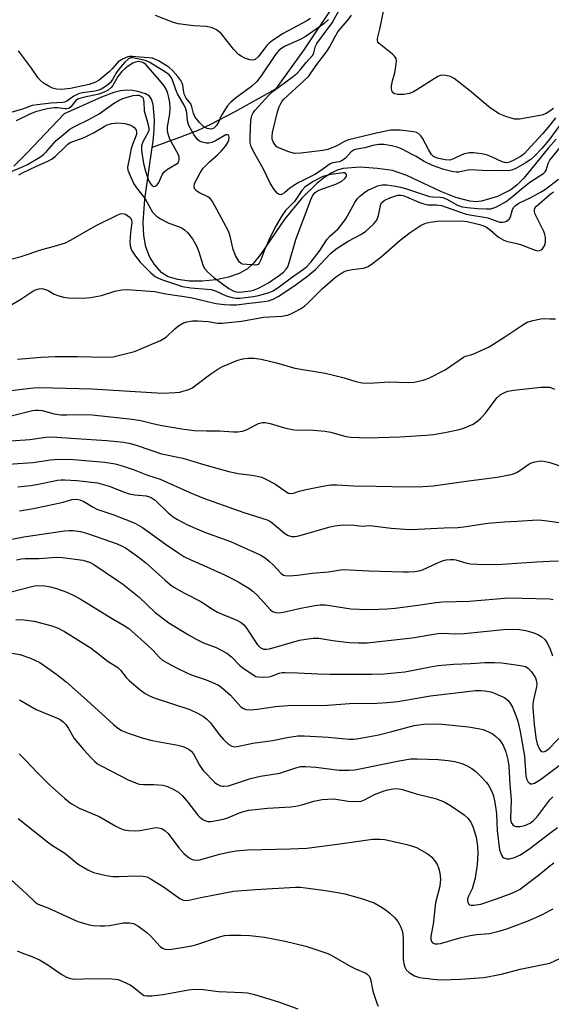
# Model space of a CAD drawing. Units: inches. Extents: x 1237767 to 1243767, y 533455 to 537455.
# Drawn here: x 1238850 to 1239000, y 534670 to 534947 of the extents above; entities that cross this region are included whole.
import ezdxf

# ---------------------------------------------------------------- set-up
doc = ezdxf.new("R2010")
doc.units = ezdxf.units.IN
doc.header["$MEASUREMENT"] = 0
doc.layers.add('HYDRO-Single Line Stream', color=4, linetype='Continuous')
doc.layers.add('Undefined', color=1, linetype='Continuous')

msp = doc.modelspace()

# ---------------------------------------------------------------- linework, layer by layer
at = {"layer": 'HYDRO-Single Line Stream'}
for points in [[(1238938.91, 534951.39), (1238930.57, 534938.87), (1238922.55, 534927.87), (1238911.05, 534921.43), (1238904.21, 534917.83), (1238900.43, 534916.12), (1238895.52, 534914.17), (1238887.79, 534911.41)], [(1238887.79, 534911.41), (1238888.03, 534913), (1238888.36, 534916.5), (1238888.43, 534919.15), (1238888.03, 534923.49), (1238887.58, 534925.02), (1238887.04, 534925.85), (1238885.9, 534926.48), (1238883.75, 534927.17), (1238882.23, 534927.48), (1238880.69, 534927.54), (1238878.84, 534927.32), (1238876.94, 534926.84), (1238873.49, 534925.55), (1238862.95, 534920.83), (1238852.4, 534909.79), (1238848.67, 534906.11)], [(1239001.84, 534913.74), (1238999.64, 534911.32), (1238992.63, 534902.73), (1238990.66, 534900.72), (1238989.04, 534899.44), (1238985.25, 534897.6), (1238980.76, 534896.22), (1238979.17, 534896.08), (1238977.46, 534896.21), (1238973.45, 534897.24), (1238969.2, 534898.97), (1238959.62, 534903.51), (1238955.57, 534904.89), (1238951.38, 534905.5), (1238946.49, 534905.81), (1238941.68, 534905.45), (1238940.01, 534904.98), (1238938.3, 534904.18), (1238936.24, 534902.85), (1238934.2, 534901.22), (1238930.03, 534897.08), (1238925.19, 534891.26), (1238918.34, 534881.17), (1238916.37, 534878.79), (1238914.64, 534877.19), (1238912.29, 534875.86), (1238909.28, 534874.82), (1238905.85, 534874.11), (1238901.87, 534873.71), (1238898.31, 534873.73), (1238895.05, 534874.14), (1238892.32, 534874.94), (1238890.51, 534876.03), (1238888.4, 534878.41), (1238887.03, 534880.62), (1238886.01, 534883.41), (1238885.44, 534886.53), (1238885.24, 534890.21), (1238885.65, 534896.8), (1238887.79, 534911.41)]]:
    msp.add_lwpolyline(points, dxfattribs=at)
at = {"layer": 'Undefined'}
for points, elevation in [([(1239000, 534907.8), (1239003.27, 534911.88), (1239004.71, 534914.06), (1239006.08, 534916.44), (1239006.73, 534917.36), (1239008.91, 534919.82), (1239011.36, 534922.15), (1239011.89, 534922.76), (1239012.14, 534923.18), (1239012.21, 534923.62), (1239012.11, 534924.06), (1239011.75, 534924.67), (1239011.41, 534924.94), (1239010.98, 534925.04), (1239010.49, 534924.96), (1239009.98, 534924.76), (1239007.75, 534923.46), (1239006.19, 534922.26), (1239004.93, 534920.85), (1239002.59, 534917.31), (1239000, 534913.85)], 320), ([(1239001.03, 534922.38), (1239000, 534921.62)], 324), ([(1239001.56, 534919.74), (1239000, 534917.69)], 322), ([(1238847.89, 534879.86), (1238850.75, 534880.61), (1238856.57, 534882.6), (1238860.22, 534883.53), (1238863.32, 534884.51), (1238864.89, 534885.3), (1238871.76, 534889.27), (1238877.89, 534892.34), (1238878.69, 534892.66), (1238879.48, 534892.79), (1238880.23, 534892.57), (1238880.93, 534892.15), (1238881.55, 534891.62), (1238881.93, 534890.97), (1238881.98, 534890.22), (1238881.61, 534887.39), (1238881.48, 534884.76), (1238881.56, 534883.66), (1238881.95, 534882.47), (1238883.02, 534880.74), (1238884.39, 534879.01), (1238887.38, 534876.02), (1238888.64, 534874.98), (1238889.56, 534874.51), (1238890.64, 534874.08), (1238896.28, 534872.19), (1238898.63, 534871.78), (1238903.25, 534871.48), (1238904.37, 534871.34), (1238905.81, 534870.87), (1238908.65, 534869.55), (1238910.3, 534869.07), (1238911.47, 534868.92), (1238912.57, 534868.93), (1238916.36, 534869.35), (1238917.78, 534869.61), (1238919.17, 534869.99), (1238920.81, 534870.53), (1238921.87, 534871.01), (1238923.67, 534872.2), (1238927.33, 534874.92), (1238930.49, 534877.1), (1238931.44, 534877.87), (1238932.55, 534879.08), (1238934.92, 534882.06), (1238937.16, 534885.51), (1238937.95, 534886.37), (1238940.29, 534888.45), (1238941.42, 534889.84), (1238942.44, 534891.31), (1238944.86, 534895.73), (1238945.62, 534896.88), (1238946.4, 534897.65), (1238947.71, 534898.69), (1238948.65, 534899.31), (1238949.72, 534899.84), (1238951.37, 534900.53), (1238952.69, 534900.85), (1238954.01, 534900.84), (1238956.45, 534900.48), (1238957.89, 534900.21), (1238959.3, 534899.83), (1238966.04, 534897.59), (1238967.02, 534897.46), (1238969.02, 534897.38), (1238969.85, 534897.25), (1238970.89, 534896.82), (1238973.9, 534895.14), (1238975.22, 534894.68), (1238976.66, 534894.47), (1238979.6, 534894.19), (1238982.06, 534894.09), (1238983.38, 534894.13), (1238984.16, 534894.33), (1238984.93, 534894.66), (1238987.64, 534896.16), (1238989.6, 534897.62), (1238992.48, 534900.1), (1238994.34, 534901.59), (1238998.32, 534904.17), (1238998.68, 534904.55), (1238998.95, 534904.99), (1238999.56, 534906.88), (1239000, 534907.8)], 320), ([(1239000, 534900.57), (1239002.41, 534902.41)], 322), ([(1238848.13, 534867.07), (1238850.37, 534868.43), (1238854.06, 534870.87), (1238854.82, 534871.26), (1238855.84, 534871.55), (1238856.62, 534871.59), (1238857.64, 534871.39), (1238858.4, 534871.07), (1238860.14, 534870.07), (1238861.15, 534869.63), (1238862.71, 534869.17), (1238864.14, 534869), (1238868.28, 534868.89), (1238870.33, 534869.05), (1238873.5, 534869.63), (1238877.19, 534870.92), (1238879.22, 534871.23), (1238880.67, 534871.3), (1238888.53, 534870.74), (1238891.63, 534870.09), (1238898.67, 534869.08), (1238905.77, 534867.44), (1238908.15, 534867.07), (1238909.9, 534866.98), (1238911.58, 534867.03), (1238915.22, 534867.52), (1238919.39, 534867.93), (1238920.55, 534868.14), (1238921.89, 534868.58), (1238923.33, 534869.36), (1238927.71, 534872.28), (1238931.72, 534875.18), (1238933.83, 534876.99), (1238938.21, 534881.6), (1238939.94, 534883.04), (1238943.09, 534884.95), (1238946.89, 534886.95), (1238948.09, 534887.77), (1238950.25, 534889.8), (1238951.15, 534890.93), (1238951.61, 534892.2), (1238952.18, 534895.03), (1238952.53, 534895.74), (1238953.24, 534896.39), (1238954.81, 534897.17), (1238956.21, 534897.69), (1238957.06, 534897.9), (1238957.84, 534897.94), (1238958.57, 534897.83), (1238959.58, 534897.5), (1238963.06, 534895.95), (1238964.42, 534895.46), (1238965.54, 534895.26), (1238968.02, 534895.2), (1238969.45, 534895.03), (1238976.38, 534892.61), (1238978.02, 534892.28), (1238981.47, 534891.78), (1238982.5, 534891.51), (1238985.3, 534890.49), (1238985.88, 534890.36), (1238986.75, 534890.33), (1238987.31, 534890.41), (1238987.79, 534890.58), (1238988.52, 534891.16), (1238988.87, 534891.81), (1238989.43, 534893.91), (1238989.82, 534894.55), (1238990.34, 534895.07), (1238991.22, 534895.64), (1238994.62, 534897.3), (1238997.35, 534898.78), (1238998.46, 534899.46), (1239000, 534900.57)], 322), ([(1239000, 534898.14), (1239001.01, 534898.89)], 324), ([(1238849.72, 534851.7), (1238856.41, 534852.28), (1238860.37, 534852.42), (1238866.71, 534852.44), (1238874.5, 534852.29), (1238876.73, 534852.39), (1238879.02, 534852.88), (1238882.73, 534853.89), (1238886.39, 534855.36), (1238890.08, 534856.99), (1238891.09, 534857.54), (1238891.77, 534858.04), (1238894.11, 534860.25), (1238895.23, 534861.14), (1238896.45, 534861.86), (1238897.52, 534862.21), (1238899.19, 534862.52), (1238900.64, 534862.54), (1238903.58, 534862.32), (1238906.22, 534861.86), (1238907.5, 534861.83), (1238912.95, 534862.4), (1238919.28, 534863.52), (1238924.39, 534863.85), (1238925.98, 534864.15), (1238926.75, 534864.41), (1238927.81, 534864.91), (1238929.61, 534865.91), (1238930.78, 534866.68), (1238931.82, 534867.63), (1238935.85, 534871.65), (1238939.49, 534874.8), (1238940.59, 534875.61), (1238941.77, 534876.31), (1238942.81, 534876.7), (1238944.21, 534876.97), (1238947.41, 534877.39), (1238948.24, 534877.62), (1238948.74, 534877.86), (1238949.92, 534878.64), (1238952.43, 534880.54), (1238957.74, 534885.29), (1238960.54, 534887.45), (1238963.73, 534889.5), (1238965.05, 534890.07), (1238966.19, 534890.35), (1238968.22, 534890.59), (1238975.23, 534890.7), (1238976.66, 534890.52), (1238979.73, 534889.81), (1238981.08, 534889.38), (1238982.12, 534888.88), (1238983.24, 534888.07), (1238985.47, 534886.13), (1238986.99, 534885.26), (1238988.01, 534884.92), (1238990.35, 534884.44), (1238991.75, 534884.05), (1238995.82, 534882.42), (1238996.63, 534882.28), (1238997.1, 534882.33), (1238997.53, 534882.5), (1238997.93, 534882.79), (1238998.51, 534883.66), (1238998.79, 534884.71), (1238998.82, 534886.07), (1238998.64, 534886.88), (1238998.33, 534887.66), (1238995.91, 534892.55), (1238995.69, 534893.33), (1238995.68, 534893.8), (1238995.81, 534894.24), (1238996.22, 534894.8), (1239000, 534898.14)], 324), ([(1238847.87, 534842.86), (1238854.31, 534843.63), (1238856.09, 534843.71), (1238870.69, 534843.35), (1238890.64, 534842.15), (1238894.39, 534842.29), (1238895.54, 534842.43), (1238896.4, 534842.64), (1238897.82, 534843.09), (1238898.91, 534843.55), (1238900.12, 534844.37), (1238904.33, 534847.61), (1238906.3, 534848.91), (1238907.59, 534849.62), (1238911.96, 534851.43), (1238913.36, 534851.78), (1238914.78, 534851.98), (1238916.52, 534851.97), (1238918.55, 534851.7), (1238922.81, 534850.63), (1238928.02, 534849.19), (1238936.55, 534847.74), (1238938.53, 534847.33), (1238941.91, 534846.48), (1238945.29, 534845.37), (1238947, 534845.04), (1238949.02, 534844.9), (1238954.77, 534845.34), (1238960.01, 534845.14), (1238961.67, 534845.26), (1238964.23, 534845.76), (1238965.83, 534846.38), (1238970.47, 534848.69), (1238975.59, 534852.24), (1238976.23, 534852.51), (1238977.72, 534852.88), (1238978.55, 534853.18), (1238982.87, 534855.16), (1238987.32, 534857.98), (1238992.34, 534861.38), (1238993.59, 534862.09), (1238995.2, 534862.6), (1238997.45, 534863.08), (1238998.56, 534863.15), (1239000, 534863.04)], 326), ([(1239000, 534863.04), (1239001.58, 534863.1)], 326), ([(1238846.48, 534835.37), (1238854.02, 534837.21), (1238854.87, 534837.34), (1238855.63, 534837.36), (1238856.71, 534837.2), (1238860.08, 534836.32), (1238861.98, 534836.04), (1238863.66, 534835.97), (1238868.85, 534836.09), (1238870.81, 534836.05), (1238882.12, 534834.83), (1238884.52, 534834.41), (1238888.29, 534833.44), (1238890.53, 534832.96), (1238896.14, 534832.05), (1238899.61, 534831.63), (1238903.05, 534831.47), (1238906.8, 534831.48), (1238910.75, 534831.17), (1238911.87, 534831.19), (1238913.27, 534831.44), (1238914.62, 534831.87), (1238917.06, 534833.23), (1238917.81, 534833.56), (1238918.87, 534833.8), (1238919.68, 534833.84), (1238921.11, 534833.56), (1238925.09, 534832.33), (1238927.3, 534831.87), (1238928.68, 534831.71), (1238932.27, 534831.77), (1238936.54, 534831.41), (1238938.19, 534831.09), (1238942.47, 534829.94), (1238943.84, 534829.71), (1238948.54, 534829.5), (1238957.69, 534829.8), (1238965.08, 534830.25), (1238967.14, 534830.45), (1238970.33, 534831), (1238974.08, 534831.81), (1238975.49, 534832.19), (1238977.08, 534832.78), (1238978.35, 534833.39), (1238979.3, 534834.07), (1238980.42, 534835.02), (1238981.85, 534836.48), (1238985, 534840.76), (1238985.94, 534841.62), (1238986.88, 534842.16), (1238988.15, 534842.65), (1238989.87, 534842.95), (1238997.42, 534843.85), (1239000, 534843.83)], 328), ([(1239000, 534843.83), (1239001.29, 534843.23)], 328), ([(1238840.88, 534828.18), (1238853.19, 534829.07), (1238857.7, 534829.68), (1238859.09, 534829.78), (1238860.84, 534829.74), (1238866.25, 534829.32), (1238874.97, 534828.77), (1238879.7, 534828.26), (1238881.66, 534827.9), (1238883.54, 534827.37), (1238890.4, 534825.02), (1238896.45, 534823.77), (1238902.6, 534821.93), (1238909.44, 534820.03), (1238912.06, 534819.46), (1238916, 534818.97), (1238918.74, 534818.39), (1238920.06, 534817.82), (1238922.37, 534816.52), (1238925.74, 534814.23), (1238926.23, 534813.97), (1238926.91, 534813.81), (1238927.67, 534813.9), (1238929.23, 534814.47), (1238931.23, 534814.96), (1238936.4, 534816.03), (1238938.15, 534816.25), (1238939.92, 534816.25), (1238944.57, 534815.95), (1238950.91, 534815.89), (1238960.12, 534815.68), (1238964.19, 534815.81), (1238967.1, 534816), (1238976.37, 534817.35), (1238985.14, 534818.47), (1238988.04, 534818.99), (1238989.47, 534819.31), (1238990.57, 534819.71), (1238991.58, 534820.29), (1238994.11, 534822.09), (1238994.6, 534822.36), (1238995.39, 534822.64), (1238996.79, 534822.95), (1238997.71, 534823.03), (1238998.77, 534822.89), (1239000, 534822.54)], 330), ([(1238844.15, 534821.95), (1238854.03, 534822.61), (1238859.04, 534823.36), (1238861.33, 534823.55), (1238865.57, 534823.39), (1238874.44, 534822.65), (1238877.29, 534822.2), (1238879.27, 534821.65), (1238882.64, 534820.48), (1238886.46, 534819.01), (1238889.97, 534817.9), (1238898.43, 534814.12), (1238902.27, 534812.56), (1238913.67, 534808.47), (1238920.18, 534806.4), (1238920.94, 534806.01), (1238921.64, 534805.54), (1238925.18, 534802.53), (1238926.13, 534801.99), (1238927.2, 534801.7), (1238928.05, 534801.67), (1238929.19, 534801.85), (1238937.59, 534804.33), (1238939.34, 534804.74), (1238940.81, 534804.92), (1238944.06, 534804.98), (1238947.02, 534804.63), (1238949.11, 534804.77), (1238949.97, 534804.75), (1238955.25, 534804.04), (1238959.07, 534803.75), (1238960.82, 534803.7), (1238970.14, 534804.13), (1238974, 534804.22), (1238975.75, 534804.42), (1238982.52, 534805.44), (1238987.1, 534805.83), (1238990.78, 534805.99), (1238996.5, 534806.38), (1238997.74, 534806.34), (1239000, 534806.07)], 332), ([(1239000, 534822.54), (1239002.51, 534821.77)], 330), ([(1238849.87, 534815.71), (1238853.39, 534816.11), (1238855.66, 534816.47), (1238861.05, 534817.57), (1238862.08, 534817.69), (1238863.09, 534817.71), (1238866.51, 534817.49), (1238872.37, 534816.86), (1238875.66, 534815.94), (1238879.71, 534814.26), (1238881.29, 534813.76), (1238882.9, 534813.45), (1238886.11, 534813.15), (1238887.05, 534812.9), (1238887.76, 534812.54), (1238888.64, 534811.91), (1238892.31, 534808.36), (1238893.67, 534807.29), (1238894.88, 534806.5), (1238897.76, 534804.98), (1238899.86, 534804.02), (1238902.78, 534802.84), (1238909.9, 534800.3), (1238918.24, 534796.56), (1238919.63, 534795.72), (1238920.91, 534794.67), (1238921.92, 534793.72), (1238924.2, 534791.26), (1238924.84, 534790.84), (1238925.33, 534790.69), (1238926.44, 534790.64), (1238928.74, 534790.83), (1238932.95, 534791.35), (1238937.56, 534791.74), (1238940.38, 534792.26), (1238941.53, 534792.36), (1238943.32, 534792.34), (1238948.87, 534792.06), (1238958.64, 534791.73), (1238960.12, 534791.72), (1238961.89, 534791.82), (1238963.01, 534792), (1238964.05, 534792.32), (1238967.93, 534794.11), (1238969.7, 534794.84), (1238970.76, 534795.13), (1238971.91, 534795.26), (1238972.78, 534795.26), (1238973.44, 534795.17), (1238976.26, 534794.27), (1238977.54, 534793.99), (1238981.39, 534793.8), (1238986.51, 534793.94), (1238996.23, 534794.61), (1239000, 534794.71)], 334), ([(1238850.32, 534808.92), (1238854.29, 534809.57), (1238860.03, 534810.8), (1238862.6, 534811.41), (1238865.09, 534812.17), (1238866.53, 534812.27), (1238867.37, 534812.08), (1238868.45, 534811.61), (1238871.15, 534809.94), (1238872.15, 534809.44), (1238876.68, 534807.88), (1238881.72, 534805.97), (1238883.08, 534805.39), (1238885.03, 534804.22), (1238891.83, 534799.33), (1238895.27, 534796.97), (1238896.72, 534796.06), (1238898.65, 534795.09), (1238903.16, 534793.15), (1238908.16, 534790.88), (1238911.01, 534789.49), (1238912.55, 534788.65), (1238915.08, 534787.15), (1238916.17, 534786.34), (1238917.52, 534785.05), (1238921.12, 534781.06), (1238921.75, 534780.58), (1238922.62, 534780.25), (1238923.41, 534780.22), (1238924.77, 534780.39), (1238929.7, 534781.53), (1238933.72, 534782.27), (1238935.16, 534782.46), (1238936.67, 534782.4), (1238943.86, 534781.36), (1238948.6, 534781.17), (1238951.76, 534781.2), (1238954.04, 534781.29), (1238956.37, 534781.52), (1238962.1, 534782.21), (1238967.9, 534783.13), (1238969.83, 534783.32), (1238977.36, 534783.47), (1238988.37, 534784.43), (1239000, 534784.15)], 336), ([(1239000, 534806.07), (1239002.6, 534805.65)], 332), ([(1238840.77, 534799.51), (1238851.5, 534801.6), (1238863.04, 534803.31), (1238864.35, 534803.44), (1238865.47, 534803.43), (1238867.49, 534803.1), (1238869.48, 534802.55), (1238877.85, 534799.62), (1238879.33, 534799), (1238880.27, 534798.49), (1238883.44, 534796.27), (1238885.86, 534794.41), (1238891.42, 534789.38), (1238892.95, 534788.11), (1238893.88, 534787.44), (1238896.91, 534785.73), (1238901.53, 534783.42), (1238904.75, 534781.24), (1238906.17, 534780.4), (1238907.5, 534779.8), (1238911.66, 534778.14), (1238912.92, 534777.45), (1238913.66, 534776.8), (1238914.18, 534776.17), (1238917.5, 534771.18), (1238918.27, 534770.43), (1238919.18, 534769.98), (1238920, 534769.92), (1238920.85, 534770.05), (1238929.34, 534772.47), (1238931.09, 534772.8), (1238933.16, 534773.08), (1238934.8, 534773.05), (1238938.75, 534772.42), (1238943.33, 534771.84), (1238946.01, 534771.71), (1238948.41, 534771.69), (1238961.11, 534773.11), (1238968.38, 534774.38), (1238969.76, 534774.44), (1238973.15, 534774.31), (1238975.8, 534774.39), (1238986.96, 534775.48), (1238989.44, 534775.6), (1238991.48, 534775.47), (1238993.24, 534775.21), (1238995.53, 534774.58), (1238996.81, 534774.02), (1238997.74, 534773.44), (1238998.55, 534772.68), (1238999.16, 534771.81), (1239000, 534770.18)], 338), ([(1238849.48, 534795.13), (1238850.82, 534795.43), (1238851.94, 534795.49), (1238855.9, 534795.5), (1238860.79, 534795.89), (1238862.49, 534795.82), (1238868.22, 534795.02), (1238870.03, 534794.46), (1238871.3, 534793.82), (1238878, 534789.34), (1238879.36, 534788.37), (1238884.08, 534784.63), (1238888.62, 534780.3), (1238892.48, 534777.33), (1238897.97, 534773.95), (1238900.21, 534772.73), (1238902.25, 534771.74), (1238905.8, 534770.37), (1238908.84, 534768.81), (1238910.19, 534767.75), (1238912.45, 534765.45), (1238913.33, 534764.67), (1238916.24, 534762.67), (1238917.01, 534762.27), (1238917.54, 534762.11), (1238918.95, 534762.01), (1238920.66, 534762.13), (1238921.46, 534762.35), (1238923.56, 534763.15), (1238924.42, 534763.32), (1238925.29, 534763.37), (1238928.8, 534763.3), (1238934.51, 534763.03), (1238938.02, 534762.94), (1238949.9, 534762.9), (1238953.19, 534762.96), (1238959.11, 534763.55), (1238966.36, 534764.99), (1238968.46, 534765.31), (1238972.84, 534765.72), (1238977.57, 534765.92), (1238981.73, 534766.19), (1238984.38, 534766.19), (1238986.43, 534766.09), (1238991.69, 534765.37), (1238993.1, 534765.05), (1238993.92, 534764.57), (1238994.84, 534763.52), (1238995.93, 534761.86), (1238996.27, 534760.86), (1238996.33, 534760.09), (1238996.26, 534759.3), (1238995.36, 534755.66), (1238995.21, 534754.49), (1238995.18, 534753.32), (1238995.56, 534748.78), (1238996.08, 534744.99), (1238996.44, 534743.28), (1238997.06, 534741.74), (1238997.36, 534741.33), (1238997.75, 534741.06), (1238998.29, 534741.02), (1238998.86, 534741.24), (1238999.38, 534741.59), (1239000, 534742.14)], 340), ([(1239000, 534794.71), (1239002.42, 534794.82)], 334), ([(1238847.63, 534786.03), (1238854.58, 534787.78), (1238855.72, 534787.88), (1238857.42, 534787.79), (1238859.1, 534787.55), (1238860.72, 534787.07), (1238863.65, 534786.02), (1238865.67, 534785.08), (1238867.39, 534784.16), (1238876.3, 534778.69), (1238879.89, 534776.63), (1238881.14, 534775.74), (1238886.44, 534771.08), (1238888.06, 534769.53), (1238889.78, 534767.65), (1238890.72, 534766.85), (1238891.98, 534766.09), (1238894.59, 534764.71), (1238897.72, 534763.19), (1238899.04, 534762.64), (1238903.04, 534761.26), (1238905.43, 534760.28), (1238906.45, 534759.77), (1238907.63, 534758.91), (1238909.86, 534756.97), (1238912.83, 534753.67), (1238913.52, 534753.21), (1238914.27, 534752.95), (1238915.41, 534752.86), (1238917.47, 534752.99), (1238922.6, 534753.76), (1238926.06, 534754.1), (1238937.28, 534754.15), (1238943.42, 534754.6), (1238951.17, 534754.68), (1238954.12, 534754.87), (1238957.06, 534755.2), (1238966.34, 534756.81), (1238979.04, 534758.32), (1238980.51, 534758.32), (1238981.64, 534758.2), (1238983.31, 534757.89), (1238984.42, 534757.56), (1238987.11, 534756.33), (1238987.6, 534756.01), (1238988.22, 534755.46), (1238988.88, 534754.57), (1238989.45, 534753.61), (1238990.44, 534751.24), (1238990.98, 534749.61), (1238991.59, 534746.72), (1238992.81, 534739.73), (1238993.26, 534734.22), (1238993.46, 534733.39), (1238993.82, 534732.64), (1238994.14, 534732.24), (1238994.53, 534732), (1238994.98, 534731.94), (1238995.71, 534732.15), (1238997.4, 534733.17), (1239000, 534735.15)], 342), ([(1239000, 534784.15), (1239000.94, 534783.97)], 336), ([(1238849.29, 534778.27), (1238851.52, 534778.25), (1238854.49, 534777.81), (1238859.41, 534776.55), (1238861.27, 534775.88), (1238863.02, 534774.94), (1238870.52, 534770.19), (1238875.3, 534766.44), (1238878.04, 534764.78), (1238878.82, 534764.01), (1238880.43, 534761.93), (1238881.22, 534761.08), (1238884.35, 534758.47), (1238885.75, 534757.43), (1238886.97, 534756.77), (1238888.29, 534756.23), (1238898.37, 534752.93), (1238900.77, 534751.83), (1238902.29, 534750.98), (1238903.19, 534750.22), (1238904.21, 534749.14), (1238906.65, 534745.88), (1238907.88, 534744.47), (1238909.37, 534743.11), (1238910.28, 534742.57), (1238910.92, 534742.43), (1238911.71, 534742.48), (1238916.13, 534743.41), (1238921.76, 534744.19), (1238925.84, 534745.06), (1238928.88, 534745.48), (1238930.65, 534745.47), (1238937.43, 534745.16), (1238943.37, 534744.57), (1238944.55, 534744.55), (1238945.53, 534744.62), (1238951.73, 534745.83), (1238955.43, 534746.69), (1238961.67, 534748.41), (1238964.31, 534748.82), (1238967.29, 534748.87), (1238969.65, 534748.8), (1238977.01, 534748), (1238979.8, 534747.62), (1238981.17, 534747.28), (1238982.74, 534746.66), (1238983.74, 534746.12), (1238984.69, 534745.39), (1238985.57, 534744.59), (1238986.24, 534743.73), (1238986.92, 534742.56), (1238987.58, 534741.02), (1238988.19, 534738.73), (1238988.42, 534737), (1238988.7, 534731.76), (1238989.06, 534727.43), (1238988.91, 534722.1), (1238989.12, 534721.09), (1238989.53, 534720.43), (1238989.93, 534720.14), (1238990.42, 534719.98), (1238991.53, 534719.91), (1238992.98, 534720.19), (1238994.46, 534720.89), (1238995.35, 534721.59), (1238996.35, 534722.62), (1239000, 534727.44)], 344), ([(1238847.55, 534768.87), (1238850.39, 534768.4), (1238853.45, 534767.43), (1238856.03, 534766.14), (1238858.24, 534764.69), (1238860.86, 534762.83), (1238863.49, 534760.7), (1238869.33, 534755.55), (1238876.83, 534748.69), (1238877.9, 534747.83), (1238879.13, 534747.05), (1238880.96, 534746.25), (1238885.18, 534744.81), (1238887.73, 534744.21), (1238895.05, 534742.92), (1238896.53, 534742.49), (1238898.11, 534741.71), (1238898.78, 534741.2), (1238899.44, 534740.39), (1238901.09, 534737.2), (1238902.15, 534735.72), (1238905.41, 534732.36), (1238906.07, 534731.89), (1238907, 534731.44), (1238907.49, 534731.3), (1238908.01, 534731.27), (1238909.34, 534731.45), (1238915.48, 534733.51), (1238918.36, 534734.12), (1238923.8, 534735.01), (1238928.33, 534736.53), (1238929.68, 534736.82), (1238931.09, 534736.85), (1238933.94, 534736.72), (1238940.5, 534735.86), (1238943.39, 534735.85), (1238944.83, 534735.95), (1238946.85, 534736.26), (1238957.5, 534738.45), (1238960.75, 534739), (1238962.52, 534739.05), (1238968.45, 534738.86), (1238971.29, 534738.6), (1238973.23, 534738.23), (1238975.15, 534737.73), (1238976.45, 534737.18), (1238977.95, 534736.34), (1238979.08, 534735.46), (1238980.75, 534733.81), (1238982.15, 534732.32), (1238982.81, 534731.39), (1238983.45, 534730.15), (1238983.97, 534728.85), (1238984.38, 534727.22), (1238984.71, 534725.54), (1238984.96, 534723.54), (1238985.11, 534718.83), (1238985.82, 534713.4), (1238986.04, 534712.6), (1238986.35, 534711.86), (1238986.63, 534711.44), (1238987, 534711.14), (1238987.91, 534710.79), (1238988.7, 534710.81), (1238990.07, 534711.23), (1238991.69, 534711.94), (1238994.39, 534713.7), (1239000, 534718.02)], 346), ([(1239000, 534770.18), (1239000.77, 534768.09)], 338), ([(1238850.3, 534755.62), (1238855.05, 534752.96), (1238860.73, 534750.57), (1238861.79, 534750.07), (1238862.67, 534749.46), (1238863.43, 534748.72), (1238864.17, 534747.62), (1238865.77, 534744.76), (1238868.34, 534741.61), (1238870.5, 534739.29), (1238871.54, 534738.3), (1238872.36, 534737.63), (1238873.36, 534737.05), (1238881.17, 534733.01), (1238883.29, 534732.12), (1238884.12, 534731.91), (1238885.3, 534731.77), (1238888.24, 534731.8), (1238890.74, 534731.56), (1238892.1, 534731.25), (1238893.72, 534730.5), (1238895.21, 534729.6), (1238896.34, 534728.57), (1238897.83, 534726.82), (1238900.64, 534723.18), (1238901.18, 534722.58), (1238902.07, 534721.93), (1238903.05, 534721.48), (1238903.58, 534721.38), (1238904.4, 534721.4), (1238907.76, 534721.98), (1238908.86, 534722.33), (1238912.91, 534723.94), (1238915.05, 534724.52), (1238920.32, 534725.11), (1238926.86, 534725.49), (1238928.33, 534725.64), (1238930.05, 534726.03), (1238933.4, 534727.13), (1238935.73, 534727.59), (1238937.39, 534727.69), (1238939.05, 534727.7), (1238943.06, 534727.11), (1238945.32, 534727.02), (1238946.71, 534727.11), (1238947.67, 534727.44), (1238950.54, 534728.98), (1238953.23, 534730.02), (1238954.32, 534730.31), (1238955.71, 534730.55), (1238956.54, 534730.62), (1238957.35, 534730.58), (1238958.44, 534730.33), (1238962.26, 534729.17), (1238967.72, 534727.81), (1238970.19, 534726.91), (1238971.97, 534725.89), (1238975.83, 534723.25), (1238976.86, 534722.32), (1238977.7, 534721.19), (1238978.39, 534719.65), (1238979.22, 534716.95), (1238979.58, 534714.41), (1238979.68, 534712.4), (1238979.5, 534709.24), (1238978.95, 534705.35), (1238978.07, 534702.36), (1238977.03, 534700.27), (1238976.77, 534699.52), (1238976.74, 534699.03), (1238976.85, 534698.57), (1238977.06, 534698.16), (1238977.36, 534697.86), (1238977.8, 534697.72), (1238978.58, 534697.72), (1238980.51, 534698.08), (1238985.25, 534699.63), (1238988.83, 534700.93), (1238990.15, 534701.49), (1238991.6, 534702.29), (1238992.99, 534703.27), (1238996.85, 534706.22), (1239000, 534708.83)], 348), ([(1239000, 534742.14), (1239003.58, 534745.91)], 340), ([(1238850.21, 534740.45), (1238852.14, 534738.57), (1238855.17, 534735.24), (1238858.66, 534731.77), (1238863.09, 534727.81), (1238864.7, 534726.52), (1238867.2, 534725.15), (1238872.77, 534722.79), (1238877.52, 534720), (1238878.78, 534719.39), (1238879.82, 534719.01), (1238881.19, 534718.78), (1238883.14, 534718.68), (1238884.26, 534718.8), (1238887.34, 534719.42), (1238888.75, 534719.62), (1238889.59, 534719.61), (1238890.53, 534719.34), (1238891.45, 534718.76), (1238892.28, 534717.93), (1238895.32, 534713.92), (1238896.69, 534712.34), (1238898.2, 534711.12), (1238898.89, 534710.71), (1238899.38, 534710.54), (1238900.36, 534710.44), (1238901.19, 534710.57), (1238906.73, 534712.12), (1238909.78, 534712.83), (1238911.48, 534713.1), (1238914.66, 534713.36), (1238926.7, 534713.61), (1238931.39, 534713.86), (1238940.69, 534715.02), (1238949.98, 534716.41), (1238952, 534716.41), (1238953.42, 534716.24), (1238959.64, 534714.84), (1238961.28, 534714.4), (1238962.34, 534714.01), (1238965.37, 534712.37), (1238966.08, 534711.9), (1238966.7, 534711.33), (1238967.75, 534710.01), (1238968.32, 534709.05), (1238968.6, 534708.25), (1238968.93, 534706.85), (1238969.14, 534705.14), (1238968.98, 534703.15), (1238967.76, 534698.41), (1238967.09, 534692.42), (1238966.42, 534689.01), (1238966.42, 534688.19), (1238966.63, 534687.49), (1238966.93, 534687.17), (1238967.55, 534686.88), (1238968.32, 534686.83), (1238969.16, 534686.98), (1238974.94, 534688.61), (1238977.5, 534689.19), (1238979.34, 534689.47), (1238982.96, 534689.78), (1238985.99, 534690.51), (1238987.87, 534691.13), (1238993.9, 534693.38), (1238997.97, 534695.18), (1239000, 534696.23)], 350), ([(1239000, 534735.15), (1239005.37, 534739.22)], 342), ([(1239000, 534727.44), (1239000.87, 534728.3)], 344), ([(1238849.91, 534722.23), (1238858.21, 534715.65), (1238859.64, 534714.62), (1238863.11, 534712.42), (1238866.84, 534709.36), (1238869.63, 534707.69), (1238871.24, 534706.95), (1238874.74, 534706.15), (1238876.75, 534705.86), (1238878.43, 534705.82), (1238883.12, 534706.08), (1238885.13, 534705.96), (1238886.23, 534705.74), (1238887.51, 534705.11), (1238890.94, 534702.91), (1238895.56, 534699.64), (1238896.32, 534699.23), (1238896.97, 534699.07), (1238898.1, 534699.17), (1238901.54, 534699.97), (1238910.67, 534701.67), (1238916.88, 534702.22), (1238928.22, 534702.85), (1238929.61, 534702.8), (1238931.07, 534702.64), (1238936.03, 534702.01), (1238939.57, 534701.44), (1238942.16, 534700.92), (1238946.87, 534699.68), (1238950.44, 534698.41), (1238952.72, 534697.12), (1238953.92, 534696.3), (1238954.84, 534695.53), (1238956.14, 534694.29), (1238957.06, 534693.2), (1238957.5, 534692.51), (1238957.96, 534691.55), (1238958.31, 534690.55), (1238958.47, 534689.73), (1238958.63, 534688.04), (1238958.64, 534682.52), (1238958.81, 534681.36), (1238959.11, 534680.25), (1238959.48, 534679.51), (1238960.32, 534678.75), (1238961.84, 534677.87), (1238963.25, 534677.42), (1238967.1, 534676.89), (1238969.34, 534676.76), (1238974.81, 534676.9), (1238981.42, 534677.38), (1238986.39, 534678.28), (1238991.64, 534679.72), (1239000, 534681.37)], 352), ([(1239000, 534718.02), (1239002.19, 534719.69)], 346), ([(1239000, 534708.83), (1239001.14, 534709.67)], 348), ([(1238846.86, 534705.9), (1238852.33, 534700.94), (1238854.73, 534698.61), (1238855.55, 534698.09), (1238858.29, 534697.01), (1238866.74, 534693.18), (1238868.33, 534692.66), (1238869.94, 534692.25), (1238871.07, 534692.08), (1238873.1, 534691.94), (1238874.26, 534691.93), (1238875.7, 534692.07), (1238879.68, 534692.83), (1238881.39, 534692.83), (1238882.48, 534692.64), (1238883.71, 534691.97), (1238886.26, 534690.09), (1238887.31, 534689.1), (1238890.02, 534686.12), (1238890.66, 534685.62), (1238891.45, 534685.33), (1238892.52, 534685.31), (1238893.91, 534685.45), (1238898.95, 534686.34), (1238900.33, 534686.71), (1238906.44, 534688.7), (1238908.14, 534689.17), (1238909.59, 534689.32), (1238912.83, 534689.35), (1238915.34, 534689.18), (1238919.44, 534688.71), (1238925.3, 534687.6), (1238931.16, 534686.22), (1238937.31, 534684.18), (1238938.3, 534683.68), (1238943.85, 534680.49), (1238945.17, 534679.83), (1238947.87, 534678.71), (1238948.36, 534678.42), (1238948.76, 534678.06), (1238949.08, 534677.62), (1238949.43, 534676.88), (1238950.02, 534673.51), (1238951.19, 534670.11), (1238951.56, 534669.3)], 354), ([(1239000, 534696.23), (1239000.91, 534696.71)], 350), ([(1238849.62, 534684.86), (1238851.01, 534684.3), (1238853.79, 534683.34), (1238855.94, 534682.39), (1238858.3, 534680.93), (1238862.08, 534678.3), (1238863.6, 534677.47), (1238864.67, 534677.06), (1238865.81, 534676.87), (1238870.81, 534677.13), (1238876.41, 534676.98), (1238878.14, 534676.79), (1238879.46, 534676.29), (1238881.51, 534675.27), (1238882.48, 534674.65), (1238885.01, 534672.58), (1238885.5, 534672.34), (1238886.29, 534672.16), (1238887.7, 534672.19), (1238890.86, 534672.55), (1238897.99, 534673.85), (1238899.69, 534674.05), (1238902.16, 534673.96), (1238906.51, 534673.4), (1238913.26, 534673.14), (1238914.64, 534673.02), (1238916.61, 534672.56), (1238923.4, 534670.5), (1238928.86, 534668.52)], 356), ([(1239000, 534681.37), (1239006.84, 534684.64)], 352)]:
    msp.add_lwpolyline(points, dxfattribs=dict(at, elevation=elevation))
for points in [[(1239000, 534913.85, 320), (1238997.86, 534911.18, 320), (1238995.69, 534908.9, 320), (1238994.65, 534908, 320), (1238993.06, 534906.95, 320), (1238990.25, 534905.36, 320), (1238989.18, 534904.96, 320), (1238988.2, 534904.83, 320), (1238986.08, 534904.9, 320), (1238982.47, 534904.83, 320), (1238977.73, 534905.07, 320), (1238976.88, 534905, 320), (1238974.31, 534904.47, 320), (1238973.56, 534904.47, 320), (1238972.35, 534904.65, 320), (1238970.09, 534905.21, 320), (1238966.84, 534906.29, 320), (1238964.57, 534907.44, 320), (1238962.29, 534908.82, 320), (1238960.98, 534909.53, 320), (1238958.31, 534910.89, 320), (1238956.95, 534911.44, 320), (1238955.28, 534911.89, 320), (1238953.22, 534912.2, 320), (1238951.78, 534912.19, 320), (1238950.09, 534911.94, 320), (1238947.74, 534911.27, 320), (1238945.49, 534910.89, 320), (1238944.82, 534910.69, 320), (1238943.96, 534910.12, 320), (1238942.36, 534908.4, 320), (1238941.28, 534907.6, 320), (1238940.53, 534907.34, 320), (1238938.68, 534907.03, 320), (1238937.96, 534906.78, 320), (1238935.26, 534904.81, 320), (1238933.69, 534903.8, 320), (1238929, 534901.4, 320), (1238927.74, 534900.68, 320), (1238926.61, 534899.89, 320), (1238925.1, 534898.6, 320), (1238924.48, 534898.2, 320), (1238924.07, 534898.08, 320), (1238923.65, 534898.1, 320), (1238923.04, 534898.46, 320), (1238922.16, 534899.56, 320), (1238921.06, 534901.33, 320), (1238919.22, 534905.28, 320), (1238916.35, 534910.24, 320), (1238915.67, 534911.65, 320), (1238915.43, 534912.81, 320), (1238915.42, 534914.29, 320), (1238915.63, 534919.04, 320), (1238915.76, 534919.9, 320), (1238915.92, 534920.41, 320), (1238916.3, 534921.15, 320), (1238916.84, 534921.86, 320), (1238920.67, 534926.18, 320), (1238921.93, 534927.25, 320), (1238927.31, 534931.22, 320), (1238928.66, 534932.33, 320), (1238929.66, 534933.33, 320), (1238931.26, 534935.35, 320), (1238933.08, 534937.45, 320), (1238933.43, 534938.11, 320), (1238933.86, 534939.92, 320), (1238934.22, 534940.66, 320), (1238938.53, 534946.5, 320), (1238942.11, 534953.08, 320)], [(1239000, 534921.62, 324), (1238999.01, 534920.99, 324), (1238997.77, 534920.51, 324), (1238991.41, 534919.38, 324), (1238990.55, 534919.33, 324), (1238990.01, 534919.4, 324), (1238987.58, 534920.12, 324), (1238985.75, 534920.88, 324), (1238983.29, 534922.5, 324), (1238977.35, 534927.42, 324), (1238972.99, 534930.87, 324), (1238971.97, 534931.4, 324), (1238970.57, 534931.71, 324), (1238969.43, 534931.74, 324), (1238968.89, 534931.62, 324), (1238968.38, 534931.4, 324), (1238962.47, 534927.62, 324), (1238961.48, 534927.07, 324), (1238960.44, 534926.64, 324), (1238958.77, 534926.33, 324), (1238957.04, 534926.3, 324), (1238956.12, 534926.54, 324), (1238955.78, 534926.81, 324), (1238955.53, 534927.19, 324), (1238955.32, 534927.89, 324), (1238955.33, 534928.74, 324), (1238955.6, 534930.19, 324), (1238956.21, 534932.45, 324), (1238956.55, 534934.23, 324), (1238956.72, 534935.68, 324), (1238956.61, 534936.47, 324), (1238956.19, 534937.11, 324), (1238955.59, 534937.69, 324), (1238951.85, 534940.69, 324), (1238951.43, 534941.21, 324), (1238951.33, 534941.57, 324), (1238951.39, 534942.14, 324), (1238952.04, 534944.72, 324), (1238953.25, 534950.64, 324)], [(1238937.55, 534947.45, 320), (1238936.17, 534946.28, 320), (1238930.98, 534942.58, 320), (1238929.3, 534941.69, 320), (1238925.33, 534939.96, 320), (1238924.39, 534939.38, 320), (1238923.53, 534938.71, 320), (1238922.57, 534937.58, 320), (1238918.51, 534931.62, 320), (1238917.3, 534929.99, 320), (1238915.82, 534928.58, 320), (1238911.26, 534925.28, 320), (1238909.87, 534924.11, 320), (1238908.96, 534923, 320), (1238907.66, 534921.04, 320), (1238907.23, 534920.26, 320), (1238906.44, 534918.49, 320), (1238905.88, 534917.56, 320), (1238905.14, 534916.86, 320), (1238904.72, 534916.64, 320), (1238904.25, 534916.56, 320), (1238903.24, 534916.74, 320), (1238902.3, 534917.24, 320), (1238901.09, 534918.43, 320), (1238899.87, 534919.97, 320), (1238899.45, 534920.96, 320), (1238898.96, 534922.89, 320), (1238898.66, 534923.67, 320), (1238897.35, 534925.33, 320), (1238896.88, 534926.21, 320), (1238896.69, 534926.95, 320), (1238896.41, 534928.99, 320), (1238896.25, 534929.54, 320), (1238895.86, 534930.27, 320), (1238895, 534931.39, 320), (1238893.51, 534933.12, 320), (1238892.45, 534934.06, 320), (1238889.5, 534935.81, 320), (1238888.54, 534936.28, 320), (1238887.83, 534936.52, 320), (1238886.79, 534936.7, 320), (1238884.23, 534936.84, 320), (1238882.23, 534937.06, 320), (1238881.39, 534937.06, 320), (1238880.86, 534936.96, 320), (1238879.61, 534936.4, 320), (1238878.2, 534935.49, 320), (1238877.65, 534934.96, 320), (1238876.46, 534933.52, 320), (1238875.6, 534932.69, 320), (1238872.76, 534930.37, 320), (1238871.79, 534929.76, 320), (1238869.95, 534929.16, 320), (1238864.68, 534928.04, 320), (1238862.18, 534927.7, 320), (1238860.75, 534927.8, 320), (1238859.61, 534928.13, 320), (1238858.83, 534928.5, 320), (1238857.1, 534929.55, 320), (1238856.21, 534930.25, 320), (1238855.47, 534931.13, 320), (1238853.67, 534933.79, 320), (1238850.91, 534937.51, 320), (1238849.99, 534938.6, 320)], [(1238932.42, 534947.73, 322), (1238931.46, 534947.1, 322), (1238924.72, 534943.48, 322), (1238921.72, 534941.54, 322), (1238920.74, 534940.76, 322), (1238920.17, 534940.16, 322), (1238917.72, 534936.91, 322), (1238916.86, 534936.2, 322), (1238916.14, 534935.98, 322), (1238915.33, 534936.11, 322), (1238913.94, 534936.6, 322), (1238912.85, 534937.09, 322), (1238912.13, 534937.57, 322), (1238910.8, 534939, 322), (1238907.22, 534943.52, 322), (1238905.95, 534944.55, 322), (1238904.74, 534945.16, 322), (1238903.08, 534945.53, 322), (1238899.47, 534945.68, 322), (1238895.12, 534946.22, 322), (1238893.48, 534946.73, 322), (1238888.66, 534948.64, 322)], [(1239000, 534917.69, 322), (1238998.01, 534915.33, 322), (1238993.63, 534910.49, 322), (1238992.81, 534909.67, 322), (1238991.87, 534908.98, 322), (1238989.85, 534907.84, 322), (1238988.58, 534907.25, 322), (1238987.82, 534907.08, 322), (1238987.22, 534907.14, 322), (1238986.54, 534907.35, 322), (1238983.5, 534908.79, 322), (1238982.14, 534909.28, 322), (1238980.74, 534909.56, 322), (1238978.47, 534909.83, 322), (1238977.34, 534909.83, 322), (1238975.93, 534909.57, 322), (1238975.13, 534909.27, 322), (1238972.83, 534908.15, 322), (1238971.8, 534907.84, 322), (1238970.44, 534907.9, 322), (1238968.22, 534908.36, 322), (1238967.2, 534908.82, 322), (1238966.64, 534909.38, 322), (1238965.77, 534910.77, 322), (1238964.08, 534914.04, 322), (1238963.61, 534914.71, 322), (1238963.05, 534915.22, 322), (1238962.36, 534915.58, 322), (1238961.53, 534915.79, 322), (1238957.74, 534916.27, 322), (1238956.59, 534916.31, 322), (1238955.17, 534916.22, 322), (1238951.41, 534915.55, 322), (1238943.15, 534913.58, 322), (1238942.09, 534913.09, 322), (1238939.92, 534911.82, 322), (1238937.34, 534910.82, 322), (1238935.89, 534910.56, 322), (1238929.72, 534909.79, 322), (1238927.97, 534909.72, 322), (1238926.34, 534910.13, 322), (1238923.68, 534911.15, 322), (1238922.97, 534911.61, 322), (1238922.38, 534912.23, 322), (1238921.91, 534912.95, 322), (1238921.66, 534913.73, 322), (1238921.59, 534914.52, 322), (1238921.69, 534915.57, 322), (1238923.14, 534921.48, 322), (1238923.59, 534922.81, 322), (1238924.05, 534923.8, 322), (1238924.48, 534924.46, 322), (1238924.97, 534924.99, 322), (1238930.5, 534930.06, 322), (1238931.95, 534931.51, 322), (1238933.95, 534934.4, 322), (1238937.23, 534938.7, 322), (1238937.84, 534939.67, 322), (1238939.3, 534942.52, 322), (1238940.16, 534943.95, 322), (1238940.97, 534945.01, 322), (1238943.05, 534947.41, 322), (1238943.98, 534948.72, 322)], [(1238850.15, 534903.65, 318), (1238851.2, 534904.24, 318), (1238855.12, 534906.1, 318), (1238858.35, 534907.52, 318), (1238859.56, 534908.22, 318), (1238860.36, 534908.8, 318), (1238863.35, 534911.8, 318), (1238863.97, 534912.34, 318), (1238864.64, 534912.78, 318), (1238865.37, 534913.11, 318), (1238868.1, 534913.99, 318), (1238869.16, 534914.45, 318), (1238871.22, 534915.52, 318), (1238874.19, 534917.29, 318), (1238875.1, 534917.75, 318), (1238876.41, 534918.13, 318), (1238878.06, 534918.32, 318), (1238880.07, 534918.1, 318), (1238881.73, 534917.69, 318), (1238882.61, 534917.12, 318), (1238883.22, 534916.33, 318), (1238883.38, 534915.59, 318), (1238883.3, 534915.06, 318), (1238882.18, 534912.2, 318), (1238881.85, 534911.13, 318), (1238881.29, 534908.12, 318), (1238880.87, 534906.35, 318), (1238880.83, 534905.82, 318), (1238880.93, 534905.03, 318), (1238881.61, 534903.17, 318), (1238882.59, 534901.17, 318), (1238883.34, 534900.05, 318), (1238885.74, 534896.86, 318), (1238887.88, 534893.17, 318), (1238888.98, 534892.04, 318), (1238890.12, 534891.25, 318), (1238892.46, 534890.07, 318), (1238895.17, 534889.07, 318), (1238896.22, 534888.61, 318), (1238896.91, 534888.14, 318), (1238897.71, 534887.38, 318), (1238899.12, 534885.59, 318), (1238900.31, 534883.64, 318), (1238900.94, 534881.99, 318), (1238902.05, 534878.33, 318), (1238902.52, 534877.28, 318), (1238903.43, 534876.24, 318), (1238905.13, 534874.74, 318), (1238909.39, 534871.65, 318), (1238910.81, 534870.84, 318), (1238911.53, 534870.67, 318), (1238912.27, 534870.63, 318), (1238914.03, 534870.75, 318), (1238915.49, 534870.94, 318), (1238916.4, 534871.19, 318), (1238917.79, 534871.74, 318), (1238920.63, 534873.22, 318), (1238923.73, 534875.39, 318), (1238924.83, 534876.27, 318), (1238925.61, 534877.06, 318), (1238926.05, 534877.76, 318), (1238926.36, 534878.58, 318), (1238928.32, 534885.46, 318), (1238932.66, 534896.93, 318), (1238933.12, 534897.94, 318), (1238933.75, 534898.71, 318), (1238934.63, 534899.25, 318), (1238935.87, 534899.77, 318), (1238939.6, 534901.05, 318), (1238940.57, 534901.49, 318), (1238941.28, 534901.93, 318), (1238942.13, 534902.62, 318), (1238942.57, 534903.18, 318), (1238942.63, 534903.37, 318), (1238942.6, 534903.72, 318), (1238942.29, 534904.14, 318), (1238942.13, 534904.22, 318), (1238941.71, 534904.24, 318), (1238938.23, 534903.73, 318), (1238937.1, 534903.5, 318), (1238935.97, 534903.17, 318), (1238934.95, 534902.72, 318), (1238933.24, 534901.8, 318), (1238930.88, 534900.15, 318), (1238930.04, 534899.21, 318), (1238927.97, 534896.17, 318), (1238925.4, 534893.63, 318), (1238924.37, 534892.14, 318), (1238922.73, 534889.35, 318), (1238921.06, 534886.06, 318), (1238919.57, 534882.68, 318), (1238918.45, 534879.67, 318), (1238917.97, 534878.74, 318), (1238917.64, 534878.42, 318), (1238916.99, 534878.24, 318), (1238913.3, 534878.51, 318), (1238912.87, 534878.64, 318), (1238912.29, 534879.16, 318), (1238911.28, 534880.93, 318), (1238910.66, 534882.6, 318), (1238909.64, 534886.74, 318), (1238909.21, 534887.97, 318), (1238904.75, 534896.18, 318), (1238904.24, 534896.86, 318), (1238903.49, 534897.5, 318), (1238900.92, 534898.7, 318), (1238900.25, 534899.12, 318), (1238899.77, 534899.66, 318), (1238899.58, 534900.3, 318), (1238899.75, 534901.2, 318), (1238900.33, 534902.48, 318), (1238901.27, 534904.21, 318), (1238902.17, 534905.56, 318), (1238903.91, 534907.38, 318), (1238906.18, 534909.32, 318), (1238907.23, 534910.33, 318), (1238908.58, 534911.86, 318), (1238909.12, 534912.77, 318), (1238909.41, 534913.48, 318), (1238909.51, 534914.26, 318), (1238909.43, 534914.68, 318), (1238909.33, 534914.84, 318), (1238909.04, 534914.98, 318), (1238908.51, 534914.91, 318), (1238905.65, 534913.25, 318), (1238904.59, 534912.77, 318), (1238903.77, 534912.56, 318), (1238902.98, 534912.6, 318), (1238901.91, 534912.86, 318), (1238901.16, 534913.16, 318), (1238900.51, 534913.61, 318), (1238899.53, 534915, 318), (1238898.15, 534917.55, 318), (1238897.76, 534918.89, 318), (1238897.53, 534921.23, 318), (1238897.3, 534922.31, 318), (1238896.73, 534923.5, 318), (1238894.89, 534926.51, 318), (1238894.45, 534927.6, 318), (1238893.54, 534930.35, 318), (1238893.19, 534931.06, 318), (1238892.57, 534931.84, 318), (1238891.52, 534932.65, 318), (1238887.06, 534935.33, 318), (1238885.84, 534935.9, 318), (1238882.23, 534936.65, 318), (1238881.63, 534936.63, 318), (1238881.06, 534936.39, 318), (1238880.02, 534935.46, 318), (1238878.34, 534933.44, 318), (1238877.69, 534932.5, 318), (1238876.6, 534930.52, 318), (1238875.96, 534929.71, 318), (1238875.26, 534929.07, 318), (1238874.34, 534928.39, 318), (1238873.37, 534927.8, 318), (1238872.71, 534927.52, 318), (1238871.62, 534927.25, 318), (1238868.09, 534926.81, 318), (1238866.96, 534926.55, 318), (1238865.65, 534925.89, 318), (1238863.67, 534924.45, 318), (1238863.05, 534924.15, 318), (1238862.5, 534924.05, 318), (1238859.15, 534923.89, 318), (1238855.26, 534923.44, 318), (1238853.87, 534923.19, 318), (1238851.15, 534922.17, 318), (1238845.55, 534920.6, 318)], [(1238847.58, 534904.42, 316), (1238851.37, 534906.02, 316), (1238852.56, 534906.6, 316), (1238856.02, 534908.68, 316), (1238857.07, 534909.42, 316), (1238858, 534910.3, 316), (1238860.65, 534913.31, 316), (1238863.26, 534915.56, 316), (1238864.56, 534916.53, 316), (1238866.25, 534917.49, 316), (1238869.67, 534919.16, 316), (1238872.79, 534920.88, 316), (1238876.87, 534923.78, 316), (1238878.43, 534924.74, 316), (1238879.44, 534925.15, 316), (1238881.34, 534925.75, 316), (1238882.44, 534926.02, 316), (1238883.52, 534926.15, 316), (1238884.03, 534926.12, 316), (1238884.47, 534925.99, 316), (1238884.99, 534925.6, 316), (1238885.22, 534925.21, 316), (1238885.43, 534924.19, 316), (1238885.53, 534921.72, 316), (1238886.54, 534918.17, 316), (1238886.81, 534916.75, 316), (1238886.79, 534916.2, 316), (1238886.64, 534915.68, 316), (1238885.11, 534912.93, 316), (1238884.73, 534911.87, 316), (1238884.74, 534910.51, 316), (1238885.34, 534906.86, 316), (1238885.89, 534904.69, 316), (1238886.67, 534902.45, 316), (1238887.14, 534901.38, 316), (1238887.43, 534900.93, 316), (1238887.78, 534900.59, 316), (1238888.19, 534900.42, 316), (1238888.6, 534900.46, 316), (1238889.17, 534900.85, 316), (1238889.64, 534901.47, 316), (1238890.71, 534903.85, 316), (1238891.16, 534904.55, 316), (1238892.05, 534905.26, 316), (1238894.8, 534906.83, 316), (1238895.16, 534907.19, 316), (1238895.42, 534907.87, 316), (1238895.42, 534908.63, 316), (1238895.19, 534909.34, 316), (1238892.76, 534913.76, 316), (1238892.43, 534914.53, 316), (1238892.16, 534915.55, 316), (1238892.08, 534916.36, 316), (1238892.11, 534917.18, 316), (1238892.75, 534920.85, 316), (1238892.86, 534922.37, 316), (1238892.73, 534924.03, 316), (1238892.48, 534925.46, 316), (1238892.21, 534926.58, 316), (1238891.79, 534927.65, 316), (1238891.11, 534928.77, 316), (1238889.86, 534930.4, 316), (1238885.97, 534934.78, 316), (1238885.29, 534935.28, 316), (1238884.85, 534935.46, 316), (1238883.78, 534935.58, 316), (1238883.06, 534935.48, 316), (1238882.27, 534935.13, 316), (1238881.02, 534934.31, 316), (1238880.06, 534933.58, 316), (1238879.19, 534932.77, 316), (1238878.09, 534931.42, 316), (1238876.66, 534928.87, 316), (1238876.14, 534928.25, 316), (1238875.32, 534927.58, 316), (1238874.19, 534926.94, 316), (1238872.69, 534926.38, 316), (1238868.27, 534925.52, 316), (1238866.95, 534925.14, 316), (1238866.2, 534924.63, 316), (1238864.81, 534922.85, 316), (1238864.2, 534922.41, 316), (1238863.73, 534922.26, 316), (1238863.22, 534922.24, 316), (1238861.03, 534922.58, 316), (1238860.08, 534922.6, 316), (1238858.09, 534922.26, 316), (1238854.79, 534921.48, 316), (1238853.2, 534920.81, 316), (1238849.39, 534918.9, 316)]]:
    msp.add_polyline3d(points, dxfattribs=at)

doc.saveas('drawing.dxf')
